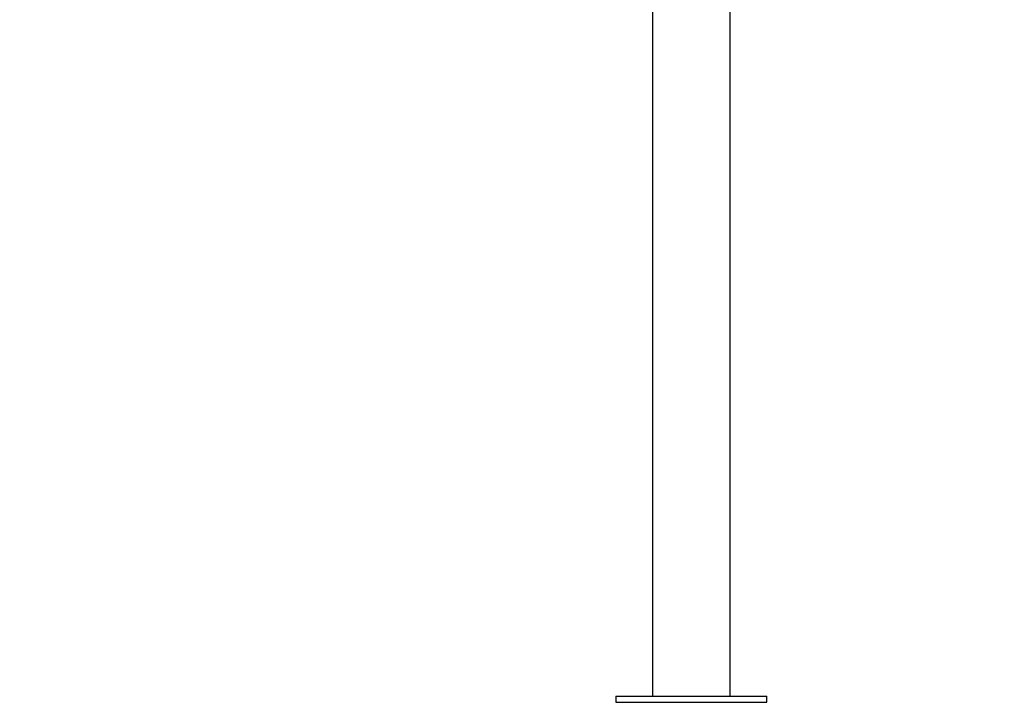
# Model space of a CAD drawing. Units: millimetres. Extents: x 0 to 1304, y 0 to 2645.
# Drawn here: x 0 to 633, y 1317 to 1756 of the extents above; entities that cross this region are included whole.
import ezdxf
from ezdxf import colors
from ezdxf.entities.mleader import LeaderData, LeaderLine
from ezdxf.math import Vec2, Vec3

# ---------------------------------------------------------------- set-up
doc = ezdxf.new("R2010")
doc.units = ezdxf.units.MM
doc.layers.add('DV4_Défaut', color=7, linetype='Continuous')
doc.layers.add('Défaut', color=7, linetype='Continuous')

# ---------------------------------------------------------------- blocks, each defined once
blk = doc.blocks.new('_DOT')
at = {"color": 0}
blk.add_line((0, 0), (-1, 0), dxfattribs=at)
at = {"color": 0, "const_width": 0.333}
blk.add_lwpolyline([(-0.1665, 0, 1), (0.1665, 0, 1)], format="xyb", close=True, dxfattribs=at)
blk = doc.blocks.new('SE3')
at = {"layer": 'DV4_Défaut', "color": 7, "linetype": 'Continuous'}
for p, q in [((407.01, 1864.83), (407.01, 1320.83)), ((457.01, 1320.83), (457.01, 1864.83)), ((383.51, 1320.83), (480.51, 1320.83)), ((383.51, 1320.83), (383.51, 1316.83)), ((480.51, 1316.83), (480.51, 1320.83)), ((383.51, 1316.83), (480.51, 1316.83))]:
    blk.add_line(p, q, dxfattribs=at)

msp = doc.modelspace()

# ---------------------------------------------------------------- block references
at = {"layer": 'Défaut'}
msp.add_blockref('SE3', (0, 0), dxfattribs=at)

# ---------------------------------------------------------------- leaders
at = {"layer": 'Défaut', "color": 7, "linetype": 'Continuous'}
ml = msp.add_multileader_mtext('Standard', dxfattribs=at)
ml.set_content('{\\pxsm0.9;\\fSolid Edge ISO|b1||i0||c0|p34;\\W1.;29/10/2020\\P}', color=256)
ml.set_leader_properties()
ml.set_arrow_properties(name='DOT')
ml.build(insert=Vec2(0, 0))
ml.multileader.update_dxf_attribs({"leader_type": 0, "dogleg_length": 0, "arrow_head_size": 12})
ctx = ml.context
ctx.base_point, ctx.char_height, ctx.arrow_head_size, ctx.landing_gap_size = Vec3(1115.98, 2638.21), 12, 12, 4.2
notes = []
notes.append((ctx, [(0, (0, 0, 0), (0, 0), (1, 0), 1, [])]))
ctx.mtext.insert = Vec3(1117.98, 2644.33)
ml = msp.add_multileader_mtext('Standard', dxfattribs=at)
ml.set_content('{\\pxsm0.9;\\fArial|b1||i0||c0|p34;\\W1.;6508S\\P}', color=256)
ml.set_leader_properties()
ml.set_arrow_properties(name='DOT')
ml.build(insert=Vec2(0, 0))
ml.multileader.update_dxf_attribs({"leader_type": 0, "dogleg_length": 0, "arrow_head_size": 12})
ctx = ml.context
ctx.base_point, ctx.char_height, ctx.arrow_head_size, ctx.landing_gap_size = Vec3(396.85, 2638.03), 12, 12, 4.2
notes.append((ctx, [(0, (0, 0, 0), (0, 0), (1, 0), 1, [])]))
ctx.mtext.insert = Vec3(398.85, 2644.14)
for ctx, leaders in notes:
    for number, flags, end, landing, length, lines in leaders:
        leader = LeaderData()
        leader.index, (leader.has_last_leader_line, leader.has_dogleg_vector, leader.attachment_direction) = number, flags
        leader.last_leader_point, leader.dogleg_vector, leader.dogleg_length = Vec3(end), Vec3(landing), length
        for number, points, colour, breaks in lines:
            line = LeaderLine()
            line.index, line.vertices, line.color, line.breaks = number, Vec3.list(points), colors.encode_raw_color(colour), breaks
            leader.lines.append(line)
        ctx.leaders.append(leader)

doc.saveas('drawing.dxf')
